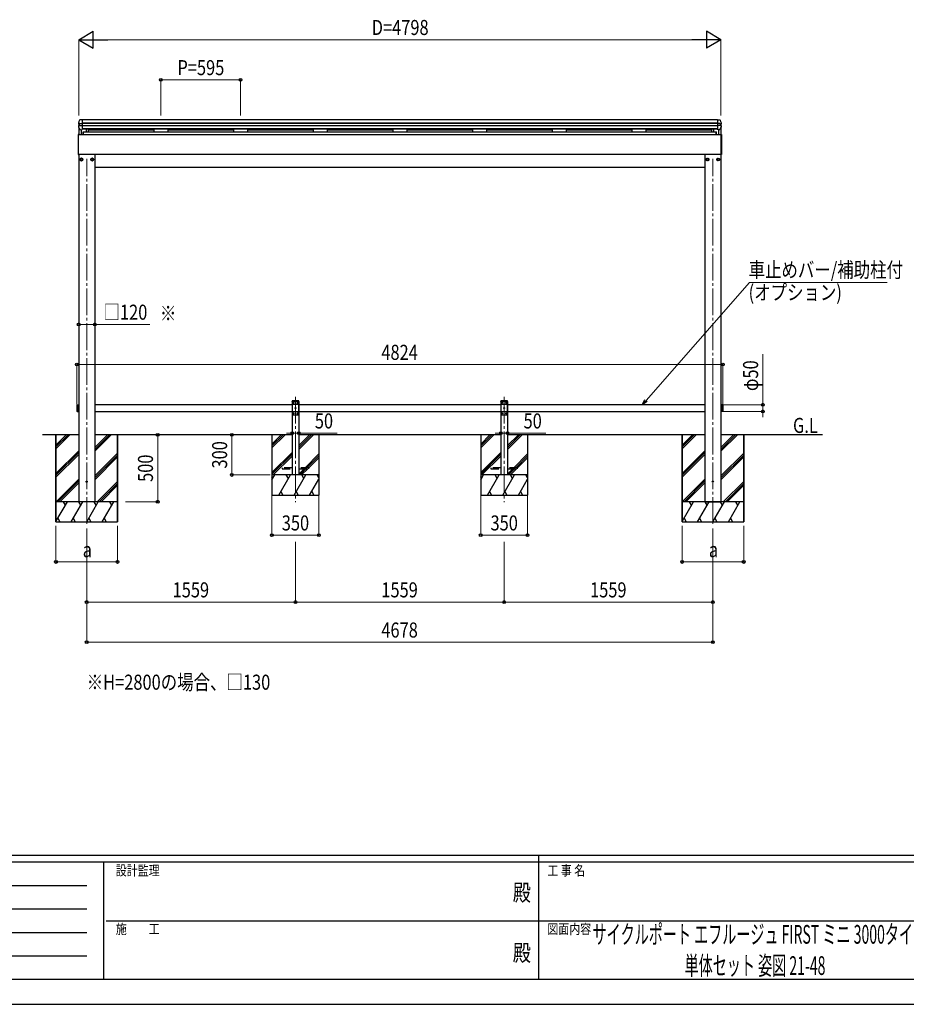
# Model space of a CAD drawing. Units: millimetres. Extents: x 0 to 21025, y -11 to 14850.
# Drawn here: x 6624 to 13247, y 0 to 7358 of the extents above; entities that cross this region are included whole.
import ezdxf
from ezdxf.enums import TextEntityAlignment as Align

# ---------------------------------------------------------------- set-up
doc = ezdxf.new("R2010")
doc.units = ezdxf.units.MM
doc.header["$PDSIZE"] = 0.05
doc.linetypes.add('YCENTER_1', pattern=[13, 10, -1, 1, -1])
doc.linetypes.add('YHIDDEN_1', pattern=[4, 3, -1])
for name, color, linetype, lineweight in [('USER1', 3, 'Continuous', 13), ('YKK_12', 2, 'Continuous', 13), ('YKK_13', 4, 'Continuous', 30), ('YKK_A1', 4, 'Continuous', 30), ('YKK_D', 6, 'Continuous', 13), ('YKK_ZWAK', 7, 'Continuous', 30)]:
    doc.layers.add(name, color=color, linetype=linetype, lineweight=lineweight)
doc.styles.add('text-b', font='extslim2.shx', dxfattribs={"width": 0.8, "bigfont": 'extfont2.shx'})

msp = doc.modelspace()

# ---------------------------------------------------------------- linework, layer by layer
at = {"layer": 'YKK_12', "linetype": 'YCENTER_1', "ltscale": 20}
for p, q in [((7124.4, 3589.4), (7124.4, 6319.4)), ((11802.4, 3589.4), (11802.4, 6319.4)), ((8683.6, 4540.2), (8683.6, 3751.8)), ((10243, 4540.2), (10243, 3751.8))]:
    msp.add_line(p, q, dxfattribs=at)
at = {"layer": 'YKK_13'}
for p, q in [((7061.9, 6585.2), (7061.9, 6578.9)), ((7062.1, 6586.1), (7062, 6586)), ((7062, 6564), (7062, 6557.7)), ((7066.4, 6597.3), (7062.1, 6586.1)), ((7062.1, 6586.1), (7062.1, 6586.1)), ((7062.4, 6556.3), (7063.7, 6554)), ((7063.7, 6554), (7065.1, 6551.7)), ((7064.2, 6576.2), (7069, 6575.2)), ((7064.4, 6566.8), (7064.3, 6566.8)), ((7069.8, 6567.4), (7064.4, 6566.8)), ((7064.4, 6566.8), (7064.4, 6566.8)), ((7065.1, 6551.7), (7066.5, 6549.4)), ((7070.7, 6607.9), (7066.4, 6597.3)), ((7066.5, 6549.4), (7067.9, 6547.1)), ((7069, 6581), (7069, 6567.3)), ((7069.6, 6581), (7070.1, 6581.1)), ((7070.1, 6567.4), (7069.8, 6567.4)), ((7071.8, 6581.2), (7083.5, 6581.3)), ((7071.8, 6567.4), (7083.5, 6567.5)), ((7083.5, 6610.5), (7073.5, 6609.8)), ((7073.5, 6609.8), (7073.5, 6609.8)), ((7073.5, 6609.8), (7073.5, 6609.8)), ((7073.5, 6609.8), (7073.5, 6609.8)), ((7073.5, 6609.8), (7073.5, 6609.8)), ((7090, 6610.1), (7083.5, 6610.5)), ((7083.5, 6581.3), (7090, 6581.6)), ((7083.5, 6567.5), (7090, 6567.1)), ((7090, 6608.3), (7090, 6610.1)), ((7090, 6608.3), (7090, 6586.3)), ((7090, 6586.3), (7090, 6583)), ((7090, 6583), (7090, 6581.6)), ((7090, 6581.6), (7090, 6567.1)), ((7090, 6567.1), (7090, 6566.5)), ((7090, 6566.5), (7090, 6563.1)), ((7090, 6563.1), (7090, 6543.6)), ((11836.8, 6610.1), (11843.3, 6610.5)), ((11836.8, 6608.3), (11836.8, 6610.1)), ((11836.8, 6608.3), (11836.8, 6586.3)), ((11836.8, 6586.3), (11836.8, 6583)), ((11836.8, 6583), (11836.8, 6581.6)), ((11843.3, 6581.3), (11836.8, 6581.6)), ((11836.8, 6581.6), (11836.8, 6567.1)), ((11843.3, 6567.5), (11836.8, 6567.1)), ((11836.8, 6567.1), (11836.8, 6566.5)), ((11836.8, 6566.5), (11836.8, 6563.1)), ((11836.8, 6563.1), (11836.8, 6543.6)), ((11843.3, 6610.5), (11853.3, 6609.8)), ((11855, 6581.2), (11843.3, 6581.3)), ((11855, 6567.4), (11843.3, 6567.5)), ((11853.3, 6609.8), (11853.3, 6609.8)), ((11853.3, 6609.8), (11853.3, 6609.8)), ((11853.3, 6609.8), (11853.3, 6609.8)), ((11853.3, 6609.8), (11853.3, 6609.8)), ((11856.1, 6607.9), (11860.4, 6597.3)), ((11857.2, 6581), (11856.7, 6581.1)), ((11856.7, 6567.4), (11857, 6567.4)), ((11857, 6567.4), (11862.4, 6566.8)), ((11857.8, 6581), (11857.8, 6567.3)), ((11862.6, 6576.2), (11857.8, 6575.2)), ((11860.3, 6549.4), (11858.9, 6547.1)), ((11861.7, 6551.7), (11860.3, 6549.4)), ((11860.4, 6597.3), (11864.7, 6586.1)), ((11863.1, 6554), (11861.7, 6551.7)), ((11862.4, 6566.8), (11862.4, 6566.8)), ((11862.4, 6566.8), (11862.5, 6566.8)), ((11864.4, 6556.3), (11863.1, 6554)), ((11864.7, 6586.1), (11864.7, 6586.1)), ((11864.7, 6586.1), (11864.8, 6586)), ((11864.8, 6564), (11864.8, 6557.7)), ((11864.9, 6585.2), (11864.9, 6578.9)), ((7061.4, 6500.3), (7061.4, 6499.3)), ((7061.4, 6499.3), (7061.4, 6351.3)), ((7063.4, 6500.7), (7061.9, 6500.8)), ((7061.9, 6499.3), (7061.9, 6500.8)), ((7061.9, 6351.3), (7061.9, 6499.3)), ((7063.4, 6499.3), (7063.4, 6500.7)), ((7063.4, 6351.3), (7063.4, 6499.3)), ((7067.9, 6547.1), (7069.3, 6544.8)), ((7069.3, 6544.8), (7070.8, 6542.5)), ((7070.8, 6542.5), (7072.2, 6540.2)), ((7072.2, 6540.2), (7073.7, 6537.9)), ((7076.2, 6536.5), (7083.5, 6536)), ((7083.5, 6536), (7090, 6536.4)), ((7090, 6541.9), (7090, 6543.6)), ((7090, 6541.9), (7090, 6537)), ((7090, 6537), (7090, 6536.4)), ((7090, 6537), (7090, 6537)), ((7096.9, 6500.8), (7096.9, 6520.3)), ((7098.9, 6520.3), (7096.9, 6520.3)), ((7098.9, 6500.8), (7096.9, 6500.8)), ((7098.9, 6500.8), (7098.9, 6520.3)), ((11827.9, 6500.8), (11827.9, 6520.3)), ((11827.9, 6520.3), (11829.9, 6520.3)), ((11827.9, 6500.8), (11829.9, 6500.8)), ((11829.9, 6500.8), (11829.9, 6520.3)), ((11836.8, 6541.9), (11836.8, 6543.6)), ((11836.8, 6541.9), (11836.8, 6537)), ((11836.8, 6537), (11836.8, 6536.4)), ((11836.8, 6537), (11836.8, 6537)), ((11843.3, 6536), (11836.8, 6536.4)), ((11850.6, 6536.5), (11843.3, 6536)), ((11854.6, 6540.2), (11853.1, 6537.9)), ((11856, 6542.5), (11854.6, 6540.2)), ((11857.5, 6544.8), (11856, 6542.5)), ((11858.9, 6547.1), (11857.5, 6544.8)), ((11863.4, 6500.7), (11864.9, 6500.8)), ((11863.4, 6499.3), (11863.4, 6500.7)), ((11863.4, 6351.3), (11863.4, 6499.3)), ((11864.9, 6499.3), (11864.9, 6500.8)), ((11864.9, 6351.3), (11864.9, 6499.3)), ((11865.4, 6500.3), (11865.4, 6499.3)), ((11865.4, 6499.3), (11865.4, 6351.3)), ((7061.4, 6351.3), (7061.4, 6350.3)), ((7061.9, 6349.8), (7061.9, 6351.3)), ((7061.9, 6349.8), (7063.4, 6349.9)), ((7063.4, 6349.9), (7063.4, 6351.3)), ((11863.4, 6349.9), (11863.4, 6351.3)), ((11864.9, 6349.8), (11863.4, 6349.9)), ((11864.9, 6349.8), (11864.9, 6351.3)), ((11865.4, 6351.3), (11865.4, 6350.3)), ((7084.4, 6323.1), (7075.9, 6318.2)), ((7075.9, 6318.2), (7075.9, 6308.4)), ((7075.9, 6308.4), (7084.4, 6303.5)), ((7092.9, 6318.2), (7084.4, 6323.1)), ((7084.4, 6303.5), (7092.9, 6308.4)), ((7092.9, 6308.4), (7092.9, 6318.2)), ((7093, 6313.6), (7092.9, 6313.6)), ((7093, 6313.1), (7092.9, 6313.1)), ((7164.4, 6323.1), (7155.9, 6318.2)), ((7155.9, 6318.2), (7155.9, 6308.4)), ((7155.9, 6308.4), (7164.4, 6303.5)), ((7172.9, 6318.2), (7164.4, 6323.1)), ((7164.4, 6303.5), (7172.9, 6308.4)), ((7172.9, 6308.4), (7172.9, 6318.2)), ((7173, 6313.6), (7172.9, 6313.6)), ((7173, 6313.1), (7172.9, 6313.1)), ((11753.8, 6313.6), (11753.9, 6313.6)), ((11753.8, 6313.1), (11753.9, 6313.1)), ((11753.9, 6318.2), (11762.4, 6323.1)), ((11753.9, 6308.4), (11753.9, 6318.2)), ((11762.4, 6303.5), (11753.9, 6308.4)), ((11762.4, 6323.1), (11770.9, 6318.2)), ((11770.9, 6308.4), (11762.4, 6303.5)), ((11770.9, 6318.2), (11770.9, 6308.4)), ((11833.8, 6313.6), (11833.9, 6313.6)), ((11833.8, 6313.1), (11833.9, 6313.1)), ((11833.9, 6318.2), (11842.4, 6323.1)), ((11833.9, 6308.4), (11833.9, 6318.2)), ((11842.4, 6303.5), (11833.9, 6308.4)), ((11842.4, 6323.1), (11850.9, 6318.2)), ((11850.9, 6308.4), (11842.4, 6303.5)), ((11850.9, 6318.2), (11850.9, 6308.4))]:
    msp.add_line(p, q, dxfattribs=at)
at = {"layer": 'YKK_13', "linetype": 'YHIDDEN_1', "ltscale": 20}
for p, q in [((8658.3, 4505.9), (8658.4, 4508)), ((8708.9, 4505.9), (8658.3, 4505.9)), ((8707.8, 4508.9), (8659.4, 4508.9)), ((8708.9, 4505.9), (8708.8, 4508)), ((10217.7, 4505.9), (10217.8, 4508)), ((10268.3, 4505.9), (10217.7, 4505.9)), ((10267.2, 4508.9), (10218.8, 4508.9)), ((10268.3, 4505.9), (10268.2, 4508)), ((8583.6, 4009.9), (8583.6, 4001.9)), ((8658.6, 4009.9), (8583.6, 4009.9)), ((8583.6, 4001.9), (8658.6, 4001.9)), ((8783.6, 4009.9), (8708.6, 4009.9)), ((8708.6, 4001.9), (8783.6, 4001.9)), ((8783.6, 4001.9), (8783.6, 4009.9)), ((10143, 4009.9), (10143, 4001.9)), ((10218, 4009.9), (10143, 4009.9)), ((10143, 4001.9), (10218, 4001.9)), ((10343, 4009.9), (10268, 4009.9)), ((10268, 4001.9), (10343, 4001.9)), ((10343, 4001.9), (10343, 4009.9))]:
    msp.add_line(p, q, dxfattribs=at)
at = {"layer": 'YKK_13', "ltscale": 20}
for p, q in [((8663.6, 4505.9), (8658.6, 4500.9)), ((8658.6, 4500.9), (8658.6, 4410.9)), ((8703.6, 4505.9), (8663.6, 4505.9)), ((8666.5, 4496.3), (8666.5, 4495.5)), ((8667.3, 4496.3), (8666.5, 4496.3)), ((8666.5, 4495.5), (8667.3, 4495.5)), ((8669, 4498), (8668.2, 4498)), ((8668.2, 4498), (8668.2, 4497.2)), ((8668.2, 4494.6), (8668.2, 4493.8)), ((8668.2, 4493.8), (8669, 4493.8)), ((8669, 4497.2), (8669, 4498)), ((8669, 4493.8), (8669, 4494.6)), ((8670.7, 4496.3), (8669.9, 4496.3)), ((8669.9, 4495.5), (8670.7, 4495.5)), ((8670.7, 4495.5), (8670.7, 4496.3)), ((8696.5, 4496.3), (8696.5, 4495.5)), ((8697.3, 4496.3), (8696.5, 4496.3)), ((8696.5, 4495.5), (8697.3, 4495.5)), ((8699, 4498), (8698.2, 4498)), ((8698.2, 4498), (8698.2, 4497.2)), ((8698.2, 4494.6), (8698.2, 4493.8)), ((8698.2, 4493.8), (8699, 4493.8)), ((8699, 4497.2), (8699, 4498)), ((8699, 4493.8), (8699, 4494.6)), ((8700.7, 4496.3), (8699.9, 4496.3)), ((8699.9, 4495.5), (8700.7, 4495.5)), ((8700.7, 4495.5), (8700.7, 4496.3)), ((8703.6, 4505.9), (8708.6, 4500.9)), ((8708.6, 4410.9), (8708.6, 4500.9)), ((10223, 4505.9), (10218, 4500.9)), ((10218, 4500.9), (10218, 4410.9)), ((10263, 4505.9), (10223, 4505.9)), ((10225.9, 4496.3), (10225.9, 4495.5)), ((10226.7, 4496.3), (10225.9, 4496.3)), ((10225.9, 4495.5), (10226.7, 4495.5)), ((10228.4, 4498), (10227.6, 4498)), ((10227.6, 4498), (10227.6, 4497.2)), ((10227.6, 4494.6), (10227.6, 4493.8)), ((10227.6, 4493.8), (10228.4, 4493.8)), ((10228.4, 4497.2), (10228.4, 4498)), ((10228.4, 4493.8), (10228.4, 4494.6)), ((10230.1, 4496.3), (10229.3, 4496.3)), ((10229.3, 4495.5), (10230.1, 4495.5)), ((10230.1, 4495.5), (10230.1, 4496.3)), ((10255.9, 4496.3), (10255.9, 4495.5)), ((10256.7, 4496.3), (10255.9, 4496.3)), ((10255.9, 4495.5), (10256.7, 4495.5)), ((10258.4, 4498), (10257.6, 4498)), ((10257.6, 4498), (10257.6, 4497.2)), ((10257.6, 4494.6), (10257.6, 4493.8)), ((10257.6, 4493.8), (10258.4, 4493.8)), ((10258.4, 4497.2), (10258.4, 4498)), ((10258.4, 4493.8), (10258.4, 4494.6)), ((10260.1, 4496.3), (10259.3, 4496.3)), ((10259.3, 4495.5), (10260.1, 4495.5)), ((10260.1, 4495.5), (10260.1, 4496.3)), ((10263, 4505.9), (10268, 4500.9)), ((10268, 4410.9), (10268, 4500.9)), ((7051.4, 4478.9), (7053.4, 4480.9)), ((7051.4, 4478.9), (7051.4, 4432.9)), ((7051.4, 4432.9), (7053.4, 4430.9)), ((7053.4, 4480.9), (7053.4, 4430.9)), ((7053.4, 4480.9), (7061.4, 4480.9)), ((7053.4, 4430.9), (7061.4, 4430.9)), ((7061.4, 4480.9), (7061.4, 4430.9)), ((8708.6, 4483.2), (8658.6, 4483.2)), ((8708.6, 4428.6), (8658.6, 4428.6)), ((8666.5, 4416.3), (8666.5, 4415.5)), ((8667.3, 4416.3), (8666.5, 4416.3)), ((8666.5, 4415.5), (8667.3, 4415.5)), ((8669, 4418), (8668.2, 4418)), ((8668.2, 4418), (8668.2, 4417.2)), ((8669, 4417.2), (8669, 4418)), ((8670.7, 4416.3), (8669.9, 4416.3)), ((8669.9, 4415.5), (8670.7, 4415.5)), ((8670.7, 4415.5), (8670.7, 4416.3)), ((8681.5, 4456.3), (8681.5, 4455.5)), ((8682.3, 4456.3), (8681.5, 4456.3)), ((8681.5, 4455.5), (8682.3, 4455.5)), ((8684, 4458), (8683.2, 4458)), ((8683.2, 4458), (8683.2, 4457.2)), ((8683.2, 4454.6), (8683.2, 4453.8)), ((8683.2, 4453.8), (8684, 4453.8)), ((8684, 4457.2), (8684, 4458)), ((8684, 4453.8), (8684, 4454.6)), ((8685.7, 4456.3), (8684.9, 4456.3)), ((8684.9, 4455.5), (8685.7, 4455.5)), ((8685.7, 4455.5), (8685.7, 4456.3)), ((8696.5, 4416.3), (8696.5, 4415.5)), ((8697.3, 4416.3), (8696.5, 4416.3)), ((8696.5, 4415.5), (8697.3, 4415.5)), ((8699, 4418), (8698.2, 4418)), ((8698.2, 4418), (8698.2, 4417.2)), ((8699, 4417.2), (8699, 4418)), ((8700.7, 4416.3), (8699.9, 4416.3)), ((8699.9, 4415.5), (8700.7, 4415.5)), ((8700.7, 4415.5), (8700.7, 4416.3)), ((10268, 4483.2), (10218, 4483.2)), ((10268, 4428.6), (10218, 4428.6)), ((10225.9, 4416.3), (10225.9, 4415.5)), ((10226.7, 4416.3), (10225.9, 4416.3)), ((10225.9, 4415.5), (10226.7, 4415.5)), ((10228.4, 4418), (10227.6, 4418)), ((10227.6, 4418), (10227.6, 4417.2)), ((10228.4, 4417.2), (10228.4, 4418)), ((10230.1, 4416.3), (10229.3, 4416.3)), ((10229.3, 4415.5), (10230.1, 4415.5)), ((10230.1, 4415.5), (10230.1, 4416.3)), ((10240.9, 4456.3), (10240.9, 4455.5)), ((10241.7, 4456.3), (10240.9, 4456.3)), ((10240.9, 4455.5), (10241.7, 4455.5)), ((10243.4, 4458), (10242.6, 4458)), ((10242.6, 4458), (10242.6, 4457.2)), ((10242.6, 4454.6), (10242.6, 4453.8)), ((10242.6, 4453.8), (10243.4, 4453.8)), ((10243.4, 4457.2), (10243.4, 4458)), ((10243.4, 4453.8), (10243.4, 4454.6)), ((10245.1, 4456.3), (10244.3, 4456.3)), ((10244.3, 4455.5), (10245.1, 4455.5)), ((10245.1, 4455.5), (10245.1, 4456.3)), ((10255.9, 4416.3), (10255.9, 4415.5)), ((10256.7, 4416.3), (10255.9, 4416.3)), ((10255.9, 4415.5), (10256.7, 4415.5)), ((10258.4, 4418), (10257.6, 4418)), ((10257.6, 4418), (10257.6, 4417.2)), ((10258.4, 4417.2), (10258.4, 4418)), ((10260.1, 4416.3), (10259.3, 4416.3)), ((10259.3, 4415.5), (10260.1, 4415.5)), ((10260.1, 4415.5), (10260.1, 4416.3)), ((11865.4, 4480.9), (11865.4, 4430.9)), ((11873.4, 4480.9), (11865.4, 4480.9)), ((11873.4, 4430.9), (11865.4, 4430.9)), ((11873.4, 4480.9), (11873.4, 4430.9)), ((11875.4, 4478.9), (11873.4, 4480.9)), ((11875.4, 4432.9), (11873.4, 4430.9)), ((11875.4, 4478.9), (11875.4, 4432.9)), ((8663.6, 4405.9), (8658.6, 4410.9)), ((8663.6, 4405.9), (8703.6, 4405.9)), ((8668.2, 4414.6), (8668.2, 4413.8)), ((8668.2, 4413.8), (8669, 4413.8)), ((8669, 4413.8), (8669, 4414.6)), ((8698.2, 4414.6), (8698.2, 4413.8)), ((8698.2, 4413.8), (8699, 4413.8)), ((8699, 4413.8), (8699, 4414.6)), ((8703.6, 4405.9), (8708.6, 4410.9)), ((10223, 4405.9), (10218, 4410.9)), ((10223, 4405.9), (10263, 4405.9)), ((10227.6, 4414.6), (10227.6, 4413.8)), ((10227.6, 4413.8), (10228.4, 4413.8)), ((10228.4, 4413.8), (10228.4, 4414.6)), ((10257.6, 4414.6), (10257.6, 4413.8)), ((10257.6, 4413.8), (10258.4, 4413.8)), ((10258.4, 4413.8), (10258.4, 4414.6)), ((10263, 4405.9), (10268, 4410.9))]:
    msp.add_line(p, q, dxfattribs=at)
at = {"layer": 'YKK_13'}
for centre, radius in [((7084.4, 6313.3), 10), ((7084.4, 6313.3), 8.5), ((7164.4, 6313.3), 10), ((7164.4, 6313.3), 8.5), ((11762.4, 6313.3), 10), ((11762.4, 6313.3), 8.5), ((11842.4, 6313.3), 10), ((11842.4, 6313.3), 8.5), ((7124.4, 3905.9), 4.5), ((11802.4, 3905.9), 4.5)]:
    msp.add_circle(centre, radius, dxfattribs=at)
at = {"layer": 'YKK_13', "ltscale": 20}
for centre in [(8668.6, 4495.9), (8698.6, 4495.9), (10228, 4495.9), (10258, 4495.9), (8668.6, 4415.9), (8683.6, 4455.9), (8698.6, 4415.9), (10228, 4415.9), (10243, 4455.9), (10258, 4415.9)]:
    msp.add_circle(centre, 3.5, dxfattribs=at)
at = {"layer": 'YKK_13'}
for centre, radius, start, end in [((7064.7, 6585.2), 2.8, 164.21081, 180.39507), ((7064.7, 6578.9), 2.79, 180.07195, 259.10321), ((7064.8, 6564), 2.78, 105.87437, 179.96991), ((7064.8, 6557.7), 2.78, 180.00302, 210.32151), ((7064.6, 6565), 1.8, 99.3558, 109.24684), ((7073.7, 6606.6), 3.18, 93.17768, 157.35725), ((11853.1, 6606.6), 3.18, 22.64275, 86.82232), ((11862.2, 6565), 1.8, 70.75316, 80.6442), ((11862.1, 6578.9), 2.79, 280.89679, 359.92805), ((11862, 6564), 2.78, 0.03009, 74.12563), ((11862, 6557.7), 2.78, 329.67849, 359.99698), ((11862.1, 6585.2), 2.8, 359.60493, 15.78919), ((7061.9, 6500.3), 0.5, 90, 180), ((7076.4, 6539.7), 3.2, 212.82091, 266.53908), ((11850.4, 6539.7), 3.2, 273.46092, 327.17909), ((11864.9, 6500.3), 0.5, 0, 90), ((7061.9, 6350.3), 0.5, 180, 270), ((11864.9, 6350.3), 0.5, 270, 0), ((7084.4, 6313.3), 8.6, 171.25399, 188.74601), ((7084.4, 6313.3), 8.6, 111.25399, 128.74601), ((7084.4, 6313.3), 8.6, 231.25399, 248.74601), ((7084.4, 6313.3), 8.6, 51.25399, 68.74601), ((7084.4, 6313.3), 8.6, 291.25399, 308.74601), ((7084.4, 6313.3), 8.6, 1.66581, 8.74601), ((7084.4, 6313.3), 8.6, 351.25399, 358.33419), ((7164.4, 6313.3), 8.6, 171.25399, 188.74601), ((7164.4, 6313.3), 8.6, 111.25399, 128.74601), ((7164.4, 6313.3), 8.6, 231.25399, 248.74601), ((7164.4, 6313.3), 8.6, 51.25399, 68.74601), ((7164.4, 6313.3), 8.6, 291.25399, 308.74601), ((7164.4, 6313.3), 8.6, 1.66581, 8.74601), ((7164.4, 6313.3), 8.6, 351.25399, 358.33419), ((11762.4, 6313.3), 8.6, 171.25399, 178.33419), ((11762.4, 6313.3), 8.6, 181.66581, 188.74601), ((11762.4, 6313.3), 8.6, 111.25399, 128.74601), ((11762.4, 6313.3), 8.6, 231.25399, 248.74601), ((11762.4, 6313.3), 8.6, 51.25399, 68.74601), ((11762.4, 6313.3), 8.6, 291.25399, 308.74601), ((11762.4, 6313.3), 8.6, 351.25399, 8.74601), ((11842.4, 6313.3), 8.6, 171.25399, 178.33419), ((11842.4, 6313.3), 8.6, 181.66581, 188.74601), ((11842.4, 6313.3), 8.6, 111.25399, 128.74601), ((11842.4, 6313.3), 8.6, 231.25399, 248.74601), ((11842.4, 6313.3), 8.6, 51.25399, 68.74601), ((11842.4, 6313.3), 8.6, 291.25399, 308.74601), ((11842.4, 6313.3), 8.6, 351.25399, 8.74601)]:
    msp.add_arc(centre, radius, start, end, dxfattribs=at)
at = {"layer": 'YKK_13', "linetype": 'YHIDDEN_1', "ltscale": 20}
for centre, start, end in [((8659.4, 4507.9), 90, 176.99994), ((8707.8, 4507.9), 3.00011, 90), ((10218.8, 4507.9), 90, 176.99994), ((10267.2, 4507.9), 3.00011, 90)]:
    msp.add_arc(centre, 1, start, end, dxfattribs=at)
at = {"layer": 'YKK_13', "ltscale": 20}
for centre, start, end in [((8667.3, 4497.2), 270, 0), ((8667.3, 4494.6), 0, 90), ((8669.9, 4497.2), 180, 270), ((8669.9, 4494.6), 90, 180), ((8697.3, 4497.2), 270, 0), ((8697.3, 4494.6), 0, 90), ((8699.9, 4497.2), 180, 270), ((8699.9, 4494.6), 90, 180), ((10226.7, 4497.2), 270, 0), ((10226.7, 4494.6), 0, 90), ((10229.3, 4497.2), 180, 270), ((10229.3, 4494.6), 90, 180), ((10256.7, 4497.2), 270, 0), ((10256.7, 4494.6), 0, 90), ((10259.3, 4497.2), 180, 270), ((10259.3, 4494.6), 90, 180), ((8667.3, 4417.2), 270, 0), ((8667.3, 4414.6), 0, 90), ((8669.9, 4417.2), 180, 270), ((8669.9, 4414.6), 90, 180), ((8682.3, 4457.2), 270, 0), ((8682.3, 4454.6), 0, 90), ((8684.9, 4457.2), 180, 270), ((8684.9, 4454.6), 90, 180), ((8697.3, 4417.2), 270, 0), ((8697.3, 4414.6), 0, 90), ((8699.9, 4417.2), 180, 270), ((8699.9, 4414.6), 90, 180), ((10226.7, 4417.2), 270, 0), ((10226.7, 4414.6), 0, 90), ((10229.3, 4417.2), 180, 270), ((10229.3, 4414.6), 90, 180), ((10241.7, 4457.2), 270, 0), ((10241.7, 4454.6), 0, 90), ((10244.3, 4457.2), 180, 270), ((10244.3, 4454.6), 90, 180), ((10256.7, 4417.2), 270, 0), ((10256.7, 4414.6), 0, 90), ((10259.3, 4417.2), 180, 270), ((10259.3, 4414.6), 90, 180)]:
    msp.add_arc(centre, 0.84, start, end, dxfattribs=at)
at = {"layer": 'YKK_13'}
for centre, major_axis, ratio, start_param, end_param in [((7072, 6580.4), (3, -0.58), 0.075919, 2.52666, 3.156391), ((7072, 6580.4), (3, -0.05), 0.272494, 1.653825, 2.28233), ((7072, 6567.7), (3, 0.05), 0.114962, 4.003567, 4.632072)]:
    msp.add_ellipse(centre, major_axis=major_axis, ratio=ratio, start_param=start_param, end_param=end_param, dxfattribs=at)
at = {"layer": 'YKK_13', "extrusion": (0, 0, -1)}
for centre, major_axis, ratio, start_param, end_param in [((11854.8, 6580.4), (-3, -0.05), 0.272494, 1.653825, 2.28233), ((11854.8, 6567.7), (-3, 0.05), 0.114962, 4.003567, 4.632072), ((11854.8, 6580.4), (-3, -0.58), 0.075919, 2.52666, 3.156391)]:
    msp.add_ellipse(centre, major_axis=major_axis, ratio=ratio, start_param=start_param, end_param=end_param, dxfattribs=at)
at = {"layer": 'YKK_A1'}
for p, q in [((7064.5, 6576.1), (7064.5, 6566.8)), ((7064.5, 6552.7), (7064.5, 6500.3)), ((11836.8, 6608.6), (7090, 6608.6)), ((11836.8, 6584.7), (7090, 6584.7)), ((11836.8, 6582.8), (7090, 6582.8)), ((11836.8, 6565.6), (7090, 6565.6)), ((11836.8, 6564.6), (7090, 6564.6)), ((11862.3, 6576.1), (11862.3, 6566.8)), ((11862.3, 6552.7), (11862.3, 6500.3)), ((11862.4, 6576.1), (11862.4, 6566.8)), ((11862.4, 6552.7), (11862.4, 6500.3)), ((7063.4, 6500.3), (11863.4, 6500.3)), ((7083.5, 6536), (7083.5, 6500.3)), ((11836.8, 6543.4), (7090, 6543.4)), ((11836.8, 6538.9), (7090, 6538.9)), ((7098.9, 6520.3), (11827.9, 6520.3)), ((7120.2, 6538.9), (7120.2, 6520.3)), ((7135.5, 6538.9), (7135.5, 6520.3)), ((7135.5, 6534.8), (7626.4, 6534.8)), ((7626.4, 6538.9), (7626.4, 6520.3)), ((7730.4, 6538.9), (7730.4, 6520.3)), ((7730.5, 6534.8), (8221.4, 6534.8)), ((8221.4, 6538.9), (8221.4, 6520.3)), ((8325.4, 6538.9), (8325.4, 6520.3)), ((8325.5, 6534.8), (8816.4, 6534.8)), ((8816.4, 6538.9), (8816.4, 6520.3)), ((8920.4, 6538.9), (8920.4, 6520.3)), ((8920.5, 6534.8), (9411.4, 6534.8)), ((9411.4, 6538.9), (9411.4, 6520.3)), ((9515.4, 6538.9), (9515.4, 6520.3)), ((9515.4, 6534.8), (10006.4, 6534.8)), ((10006.4, 6538.9), (10006.4, 6520.3)), ((10110.4, 6538.9), (10110.4, 6520.3)), ((10110.4, 6534.8), (10601.4, 6534.8)), ((10601.4, 6538.9), (10601.4, 6520.3)), ((10705.4, 6538.9), (10705.4, 6520.3)), ((10705.4, 6534.8), (11196.4, 6534.8)), ((11196.4, 6538.9), (11196.4, 6520.3)), ((11300.4, 6538.9), (11300.4, 6520.3)), ((11300.4, 6534.8), (11791.3, 6534.8)), ((11791.3, 6538.9), (11791.3, 6520.3)), ((11791.4, 6538.9), (11791.4, 6520.3)), ((11806.6, 6538.9), (11806.6, 6520.3)), ((11806.7, 6538.9), (11806.7, 6520.3)), ((11843.3, 6536), (11843.3, 6500.3)), ((11843.4, 6536), (11843.4, 6500.3)), ((11863.4, 6500.3), (11863.4, 6350.5)), ((11863.4, 6350.3), (7063.4, 6350.3)), ((7064.4, 6350.3), (7064.4, 3755.9)), ((7184.4, 6350.3), (7184.4, 3755.9)), ((11742.4, 6350.3), (11742.4, 3755.9)), ((11862.4, 6350.3), (11862.4, 3755.9)), ((7184.4, 6255.9), (11742.4, 6255.9)), ((7064.4, 4255.9), (6794.4, 4255.9)), ((6894.4, 3605.9), (6894.4, 4255.9)), ((8658.6, 4255.9), (7184.4, 4255.9)), ((7354.4, 3605.9), (7354.4, 4255.9)), ((10218, 4255.9), (8708.6, 4255.9)), ((11742.4, 4255.9), (10268, 4255.9)), ((11572.4, 3605.9), (11572.4, 4255.9)), ((12620.2, 4255.9), (11862.4, 4255.9)), ((12032.4, 3605.9), (12032.4, 4255.9)), ((7184.4, 3755.9), (7064.4, 3755.9)), ((11742.4, 3755.9), (11862.4, 3755.9))]:
    msp.add_line(p, q, dxfattribs=at)
at = {"layer": 'YKK_A1', "ltscale": 20}
for p, q in [((7098.9, 6520.3), (7098.9, 6500.3)), ((11827.9, 6520.3), (11827.9, 6500.3)), ((8708.6, 4505.9), (8658.6, 4505.9)), ((8658.6, 4505.9), (8658.6, 3955.9)), ((8708.6, 4505.9), (8708.6, 3955.9)), ((10268, 4505.9), (10218, 4505.9)), ((10218, 4505.9), (10218, 3955.9)), ((10268, 4505.9), (10268, 3955.9)), ((7061.4, 4480.9), (7061.4, 4430.9)), ((7061.4, 4480.9), (7064.4, 4480.9)), ((7061.4, 4430.9), (7064.4, 4430.9)), ((8658.6, 4480.9), (7184.4, 4480.9)), ((7184.4, 4430.9), (8658.6, 4430.9)), ((10218, 4480.9), (8708.6, 4480.9)), ((8708.6, 4430.9), (10218, 4430.9)), ((11742.4, 4480.9), (10268, 4480.9)), ((10268, 4430.9), (11742.4, 4430.9)), ((11865.4, 4480.9), (11862.4, 4480.9)), ((11865.4, 4430.9), (11862.4, 4430.9)), ((11865.4, 4480.9), (11865.4, 4430.9)), ((8508.5, 4255.9), (8508.5, 3805.9)), ((8508.5, 4186.9), (8577.5, 4255.9)), ((8508.5, 4172.8), (8591.6, 4255.9)), ((8508.5, 4158.6), (8605.8, 4255.9)), ((8708.6, 4174.9), (8789.6, 4255.9)), ((8708.6, 4160.8), (8803.8, 4255.9)), ((8708.6, 4146.6), (8817.9, 4255.9)), ((8858.5, 4255.9), (8858.5, 3805.9)), ((10067.9, 4255.9), (10067.9, 3805.9)), ((10067.9, 4186.9), (10136.9, 4255.9)), ((10067.9, 4172.8), (10151, 4255.9)), ((10067.9, 4158.6), (10165.2, 4255.9)), ((10268, 4174.9), (10349, 4255.9)), ((10268, 4160.8), (10363.2, 4255.9)), ((10268, 4146.6), (10377.3, 4255.9)), ((10417.9, 4255.9), (10417.9, 3805.9)), ((8508.5, 3974.8), (8658.6, 4124.9)), ((10067.9, 3974.8), (10218, 4124.9)), ((8508.5, 3960.7), (8658.6, 4110.8)), ((8517.9, 3955.9), (8658.6, 4096.6)), ((8755.7, 4009.9), (8858.5, 4112.7)), ((8769.9, 4009.9), (8858.5, 4098.5)), ((8783.6, 4009.5), (8858.5, 4084.4)), ((10067.9, 3960.7), (10218, 4110.8)), ((10077.3, 3955.9), (10218, 4096.6)), ((10315.1, 4009.9), (10417.9, 4112.7)), ((10329.3, 4009.9), (10417.9, 4098.5)), ((10343, 4009.5), (10417.9, 4084.4)), ((8708.6, 3962.8), (8747.7, 4001.9)), ((8715.9, 3955.9), (8761.9, 4001.9)), ((8730, 3955.9), (8776, 4001.9)), ((10268, 3962.8), (10307.1, 4001.9)), ((10275.3, 3955.9), (10321.3, 4001.9)), ((10289.4, 3955.9), (10335.4, 4001.9)), ((8858.5, 3955.9), (8508.5, 3955.9)), ((8508.5, 3918.5), (8530.1, 3955.9)), ((8515.1, 3929.9), (8508.5, 3941.4)), ((8559, 3805.9), (8645.6, 3955.9)), ((8630.6, 3929.9), (8615.6, 3955.9)), ((8674.5, 3805.9), (8761.1, 3955.9)), ((8746.1, 3929.9), (8731.1, 3955.9)), ((8789.9, 3805.9), (8858.5, 3924.7)), ((8858.5, 3935.2), (8846.5, 3955.9)), ((10417.9, 3955.9), (10067.9, 3955.9)), ((10067.9, 3918.5), (10089.5, 3955.9)), ((10074.5, 3929.9), (10067.9, 3941.4)), ((10118.4, 3805.9), (10205, 3955.9)), ((10190, 3929.9), (10175, 3955.9)), ((10233.9, 3805.9), (10320.5, 3955.9)), ((10305.5, 3929.9), (10290.5, 3955.9)), ((10349.3, 3805.9), (10417.9, 3924.7)), ((10417.9, 3935.2), (10405.9, 3955.9)), ((8574, 3831.9), (8589, 3805.9)), ((8689.5, 3831.9), (8704.5, 3805.9)), ((8804.9, 3831.9), (8819.9, 3805.9)), ((10133.4, 3831.9), (10148.4, 3805.9)), ((10248.9, 3831.9), (10263.9, 3805.9)), ((10364.3, 3831.9), (10379.3, 3805.9)), ((8508.5, 3805.9), (8858.5, 3805.9)), ((10067.9, 3805.9), (10417.9, 3805.9))]:
    msp.add_line(p, q, dxfattribs=at)
at = {"layer": 'YKK_A1', "ltscale": 30}
for p, q in [((6894.4, 4255.9), (6894.4, 3605.9)), ((6894.4, 4179.4), (6970.9, 4255.9)), ((6894.4, 4165.3), (6985, 4255.9)), ((6894.4, 4151.1), (6999.2, 4255.9)), ((7184.4, 4132.8), (7307.5, 4255.9)), ((7184.4, 4146.9), (7293.4, 4255.9)), ((7184.4, 4161.1), (7279.2, 4255.9)), ((7354.4, 4255.9), (7354.4, 3605.9)), ((11572.4, 4255.9), (11572.4, 3605.9)), ((11572.4, 4179.4), (11648.9, 4255.9)), ((11572.4, 4165.3), (11663, 4255.9)), ((11572.4, 4151.1), (11677.2, 4255.9)), ((11862.4, 4132.8), (11985.5, 4255.9)), ((11862.4, 4146.9), (11971.4, 4255.9)), ((11862.4, 4161.1), (11957.2, 4255.9)), ((12032.4, 4255.9), (12032.4, 3605.9)), ((6894.4, 3967.3), (7064.4, 4137.3)), ((6894.4, 3953.2), (7064.4, 4123.2)), ((11572.4, 3967.3), (11742.4, 4137.3)), ((11572.4, 3953.2), (11742.4, 4123.2)), ((6894.4, 3939), (7064.4, 4109)), ((7184.4, 3948.9), (7354.4, 4118.9)), ((7184.4, 3934.8), (7354.4, 4104.8)), ((7184.4, 3920.6), (7354.4, 4090.6)), ((11572.4, 3939), (11742.4, 4109)), ((11862.4, 3948.9), (12032.4, 4118.9)), ((11862.4, 3934.8), (12032.4, 4104.8)), ((11862.4, 3920.6), (12032.4, 4090.6)), ((6895.1, 3755.9), (7064.4, 3925.2)), ((6909.3, 3755.9), (7064.4, 3911)), ((7204.4, 3756.8), (7354.4, 3906.8)), ((11573.1, 3755.9), (11742.4, 3925.2)), ((11587.3, 3755.9), (11742.4, 3911)), ((11882.4, 3756.8), (12032.4, 3906.8)), ((6923.4, 3755.9), (7064.4, 3896.9)), ((7217.7, 3755.9), (7354.4, 3892.7)), ((7231.8, 3755.9), (7354.4, 3878.5)), ((11601.4, 3755.9), (11742.4, 3896.9)), ((11895.7, 3755.9), (12032.4, 3892.7)), ((11909.8, 3755.9), (12032.4, 3878.5)), ((7354.4, 3755.9), (6894.4, 3755.9)), ((6894.4, 3607.5), (6980.1, 3755.9)), ((6965.1, 3729.9), (6950.1, 3755.9)), ((7008.9, 3605.9), (7095.5, 3755.9)), ((7080.5, 3729.9), (7065.5, 3755.9)), ((7124.4, 3605.9), (7211, 3755.9)), ((7196, 3729.9), (7181, 3755.9)), ((7239.9, 3605.9), (7326.5, 3755.9)), ((7311.5, 3729.9), (7296.5, 3755.9)), ((12032.4, 3755.9), (11572.4, 3755.9)), ((11572.4, 3607.5), (11658.1, 3755.9)), ((11643.1, 3729.9), (11628.1, 3755.9)), ((11686.9, 3605.9), (11773.5, 3755.9)), ((11758.5, 3729.9), (11743.5, 3755.9)), ((11802.4, 3605.9), (11889, 3755.9)), ((11874, 3729.9), (11859, 3755.9)), ((11917.9, 3605.9), (12004.5, 3755.9)), ((11989.5, 3729.9), (11974.5, 3755.9)), ((6894.4, 3605.9), (7354.4, 3605.9)), ((6908.5, 3631.9), (6923.5, 3605.9)), ((7023.9, 3631.9), (7038.9, 3605.9)), ((7139.4, 3631.9), (7154.4, 3605.9)), ((7254.9, 3631.9), (7269.9, 3605.9)), ((11572.4, 3605.9), (12032.4, 3605.9)), ((11586.5, 3631.9), (11601.5, 3605.9)), ((11701.9, 3631.9), (11716.9, 3605.9)), ((11817.4, 3631.9), (11832.4, 3605.9)), ((11932.9, 3631.9), (11947.9, 3605.9))]:
    msp.add_line(p, q, dxfattribs=at)
at = {"layer": 'YKK_D', "lineweight": -2}
for p, q in [((7064.4, 7208.6), (7172.7, 7271.1)), ((7172.7, 7146.1), (7172.7, 7271.1)), ((11862.4, 7208.6), (11754.1, 7271.1)), ((11754.1, 7271.1), (11754.1, 7146.1)), ((7064.4, 7208.6), (7172.7, 7146.1)), ((7064.4, 7208.6), (7280.9, 7208.6)), ((11862.4, 7208.6), (11645.9, 7208.6)), ((11862.4, 7208.6), (11754.1, 7146.1))]:
    msp.add_line(p, q, dxfattribs=at)
at = {"layer": 'YKK_D'}
for p, q in [((7064.4, 6643.1), (7064.4, 7209.6)), ((7189.4, 7208.6), (11737.4, 7208.6)), ((11862.4, 6643.1), (11862.4, 7209.6)), ((7678.4, 6643.1), (7678.4, 6909.6)), ((7678.4, 6908.6), (8273.4, 6908.6)), ((8273.4, 6643.1), (8273.4, 6909.6)), ((11302.7, 4511.2), (12076.7, 5393.8)), ((12076.7, 5393.8), (13103.9, 5393.8)), ((7064.4, 5080.9), (7184.4, 5080.9)), ((7184.4, 5080.9), (7596.9, 5080.9)), ((12175.4, 4480.9), (12175.4, 4857.9)), ((7051.4, 4485.2), (7051.4, 4781.9)), ((7051.4, 4780.9), (11875.4, 4780.9)), ((11875.4, 4485), (11875.4, 4781.9)), ((11874.4, 4480.9), (12176.4, 4480.9)), ((11874.4, 4430.9), (12176.4, 4430.9)), ((12175.4, 4430.9), (12175.4, 4480.9)), ((12175.4, 4430.9), (12175.4, 4388.4)), ((8658.6, 4268.2), (8616.1, 4268.2)), ((8658.6, 4305.6), (8658.6, 4267.2)), ((8658.6, 4268.2), (8708.6, 4268.2)), ((8708.6, 4305.6), (8708.6, 4267.2)), ((8708.6, 4268.2), (8995.6, 4268.2)), ((10218, 4268.2), (10175.5, 4268.2)), ((10218, 4305.6), (10218, 4267.2)), ((10218, 4268.2), (10268, 4268.2)), ((10268, 4305.6), (10268, 4267.2)), ((10268, 4268.2), (10555, 4268.2)), ((7654.4, 4255.9), (7654.4, 3755.9)), ((8208.5, 4255.9), (8208.5, 3955.9)), ((8496, 3955.9), (8207.5, 3955.9)), ((7414.4, 3755.9), (7655.4, 3755.9)), ((8508.5, 3804.9), (8508.5, 3504.9)), ((8858.5, 3804.9), (8858.5, 3504.9)), ((10067.9, 3804.9), (10067.9, 3504.9)), ((10417.9, 3804.9), (10417.9, 3504.9)), ((6894.4, 3575.9), (6894.4, 3304.9)), ((7124.4, 3555.9), (7124.4, 2704.9)), ((7124.4, 3555.9), (7124.4, 3004.9)), ((7354.4, 3575.9), (7354.4, 3304.9)), ((11572.4, 3575.9), (11572.4, 3304.9)), ((11802.4, 3555.9), (11802.4, 2704.9)), ((11802.4, 3555.9), (11802.4, 3004.9)), ((12032.4, 3575.9), (12032.4, 3304.9)), ((8508.5, 3505.9), (8858.5, 3505.9)), ((10067.9, 3505.9), (10417.9, 3505.9)), ((8683.6, 3454.9), (8683.6, 3004.9)), ((8683.6, 3454.9), (8683.6, 3004.9)), ((10243, 3454.9), (10243, 3004.9)), ((10243, 3454.9), (10243, 3004.9)), ((6894.4, 3305.9), (7354.4, 3305.9)), ((11572.4, 3305.9), (12032.4, 3305.9)), ((7124.4, 3005.9), (8683.6, 3005.9)), ((10243, 3005.9), (8683.6, 3005.9)), ((10243, 3005.9), (11802.4, 3005.9)), ((7124.4, 2705.9), (11802.4, 2705.9))]:
    msp.add_line(p, q, dxfattribs=at)
at = {"layer": 'YKK_D', "linetype": 'ByBlock', "lineweight": -2}
for p, q in [((11274.7, 4479.2), (11294.2, 4518.7)), ((11274.7, 4479.2), (11302.7, 4511.2)), ((11311.3, 4503.7), (11274.7, 4479.2))]:
    msp.add_line(p, q, dxfattribs=at)
for centre in [(7678.4, 6908.6), (8273.4, 6908.6), (7064.4, 5080.9), (7184.4, 5080.9), (7051.4, 4780.9), (11875.4, 4780.9), (12175.4, 4480.9), (12175.4, 4430.9), (8658.6, 4268.2), (8708.6, 4268.2), (10218, 4268.2), (10268, 4268.2), (7654.4, 4255.9), (8208.5, 4255.9), (8208.5, 3955.9), (7654.4, 3755.9), (8508.5, 3505.9), (8858.5, 3505.9), (10067.9, 3505.9), (10417.9, 3505.9), (6894.4, 3305.9), (7354.4, 3305.9), (11572.4, 3305.9), (12032.4, 3305.9), (7124.4, 3005.9), (8683.6, 3005.9), (8683.6, 3005.9), (10243, 3005.9), (10243, 3005.9), (11802.4, 3005.9), (7124.4, 2705.9), (11802.4, 2705.9)]:
    msp.add_circle(centre, 10.6, dxfattribs=at)
at = {"layer": 'YKK_ZWAK'}
for p, q in [((20250, 1112.5), (750, 1112.5)), ((10500, 1112.5), (10500, 187.5)), ((7250, 1062.5), (750, 1062.5)), ((7250, 1062.5), (7250, 187.5)), ((10500, 1062.5), (7250, 1062.5)), ((13750, 1062.5), (10500, 1062.5)), ((856.3, 887.5), (7125, 887.5)), ((856.3, 712.5), (7125, 712.5)), ((7268.8, 625), (10500, 625)), ((10500, 625), (13750, 625)), ((856.3, 537.5), (7125, 537.5)), ((856.3, 362.5), (7125, 362.5)), ((750, 187.5), (7250, 187.5)), ((7250, 187.5), (10500, 187.5)), ((10500, 187.5), (13750, 187.5)), ((0, 0), (21025, 0))]:
    msp.add_line(p, q, dxfattribs=at)
msp.add_point((10500, 187.5), dxfattribs=at)

# ---------------------------------------------------------------- texts
at = {"layer": 'USER1', "style": 'text-b'}
for s, height, width, p in [('※', 112.5, 0.8, (7671.1, 5107.3)), ('G.L', 112.5, 0.8, (12400.9, 4269.9)), ('※H=2800の場合、□130', 112.5, 0.8, (7124.4, 2350.9)), ('サイクルポート エフルージュ FIRST ミニ 3000タイプ', 140, 0.55, (10903.3, 452.9)), ('単体セット 姿図 21-48', 140, 0.55, (11591.2, 219.6))]:
    msp.add_text(s, height=height, dxfattribs=dict(at, width=width)).set_placement(p)
at = {"layer": 'YKK_D', "style": 'text-b', "width": 0.8}
for s, p in [('D=4798', (9253.4, 7243.6)), ('P=595', (7801.9, 6943.6)), ('車止めバー/補助柱付', (12069.2, 5432.6)), ('(オプション)', (12069.2, 5263.9)), ('□120', (7249.9, 5115.9)), ('4824', (9325.4, 4815.9)), ('50', (8828.6, 4303.2)), ('50', (10388, 4303.2)), ('350', (8581.5, 3540.9)), ('350', (10140.9, 3540.9)), ('a', (7094.4, 3340.9)), ('a', (11772.4, 3340.9)), ('1559', (7766, 3040.9)), ('1559', (9325.3, 3040.9)), ('1559', (10884.7, 3040.9)), ('4678', (9325.4, 2740.9))]:
    msp.add_text(s, height=112.5, dxfattribs=at).set_placement(p)
for s, p in [('φ50', (12140.4, 4582.9)), ('300', (8173.5, 4003.9)), ('500', (7619.4, 3903.9))]:
    msp.add_text(s, height=112.5, rotation=90, dxfattribs=at).set_placement(p)
at = {"layer": 'YKK_ZWAK', "style": 'text-b', "width": 0.8}
for s, p in [('設計監理', (7341.7, 962.5)), ('工 事 名', (10565.7, 962.5)), ('施\u3000\u3000工', (7341.7, 525)), ('図面内容', (10565.7, 525))]:
    msp.add_text(s, height=75, dxfattribs=at).set_placement(p)
for p in [(10375, 818.8), (10375, 368.8)]:
    msp.add_text('殿', height=125, dxfattribs=at).set_placement(p, align=Align.MIDDLE)

doc.saveas('drawing.dxf')
